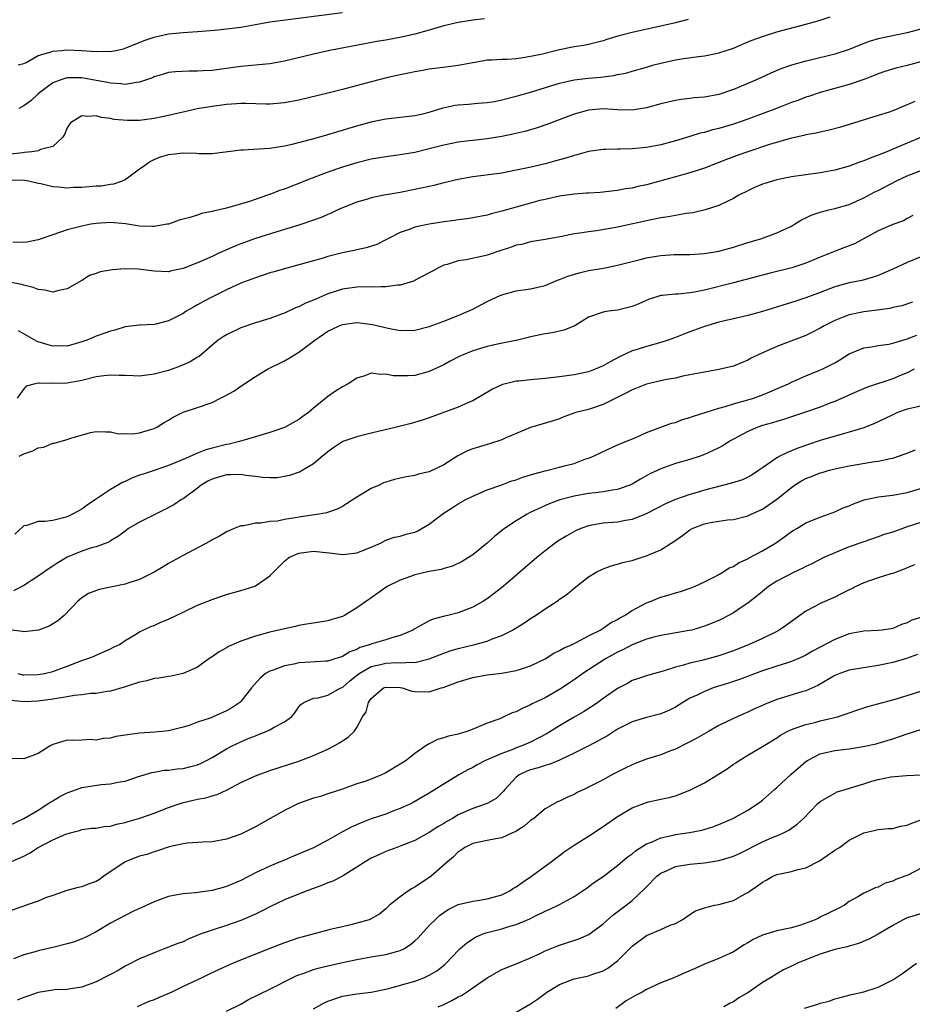
# Model space of a CAD drawing. Units: inches. Extents: x 2547000 to 2550000, y 1542000 to 1545000.
# Drawn here: x 2548758 to 2548882, y 1542921 to 1543057 of the extents above; entities that cross this region are included whole.
import ezdxf

# ---------------------------------------------------------------- set-up
doc = ezdxf.new("R2010")
doc.units = ezdxf.units.IN
doc.header["$MEASUREMENT"] = 0
doc.layers.add('LD25471542_2ft', color=92, linetype='Continuous')

msp = doc.modelspace()

# ---------------------------------------------------------------- linework, layer by layer
at = {"layer": 'LD25471542_2ft'}
for points, elevation in [([(2548850.74, 1543057.26), (2548849, 1543056.8), (2548843, 1543055.47), (2548841.05, 1543054.95), (2548839.51, 1543054.49), (2548839, 1543054.31), (2548837, 1543053.8), (2548836.32, 1543053.68), (2548835, 1543053.48), (2548833, 1543053.09), (2548830.46, 1543052.46), (2548829, 1543052.14), (2548827.96, 1543051.96), (2548827, 1543051.86), (2548825.77, 1543051.77), (2548825, 1543051.77), (2548823.64, 1543051.64), (2548823, 1543051.64), (2548821.33, 1543051.33), (2548821, 1543051.3), (2548819, 1543050.91), (2548817.29, 1543050.71), (2548815, 1543050.4), (2548813.83, 1543050.17), (2548813, 1543050.05), (2548812.15, 1543049.85), (2548811, 1543049.65), (2548809.26, 1543049.26), (2548807, 1543048.68), (2548803, 1543047.6), (2548801, 1543047.09), (2548797, 1543046.12), (2548795, 1543045.75), (2548793, 1543045.58), (2548792.41, 1543045.59), (2548789.69, 1543045.69), (2548789, 1543045.68), (2548788.39, 1543045.61), (2548787, 1543045.53), (2548785, 1543045.28), (2548782.95, 1543044.95), (2548781, 1543044.49), (2548780.35, 1543044.35), (2548779, 1543044), (2548777, 1543043.6), (2548775, 1543043.35), (2548773.32, 1543043.32), (2548771.48, 1543043.48), (2548771, 1543043.6), (2548769.75, 1543043.75), (2548769, 1543043.97), (2548767.86, 1543043.86), (2548767, 1543043.95), (2548765.44, 1543043), (2548765.26, 1543042.74), (2548765, 1543042.31), (2548764.62, 1543041.38), (2548764.37, 1543041), (2548763, 1543039.74), (2548761.32, 1543039.32), (2548761, 1543039.16), (2548760.1, 1543039), (2548759.11, 1543038.89), (2548758.88, 1543038.88), (2548755, 1543038.47)], 8016), ([(2548757.16, 1543035.16), (2548759.09, 1543035.09), (2548759.64, 1543035), (2548761, 1543034.69), (2548761.38, 1543034.62), (2548763, 1543034.2), (2548763.81, 1543034.19), (2548765, 1543034.04), (2548765.89, 1543034.11), (2548767, 1543034.13), (2548769, 1543034.3), (2548769.67, 1543034.33), (2548771, 1543034.54), (2548771.42, 1543034.58), (2548772.62, 1543035), (2548773, 1543035.17), (2548773.71, 1543035.71), (2548775, 1543036.64), (2548775.47, 1543037), (2548776.37, 1543037.63), (2548777, 1543037.95), (2548777.75, 1543038.25), (2548779, 1543038.65), (2548781, 1543038.88), (2548782.82, 1543038.82), (2548783.21, 1543038.79), (2548785, 1543038.77), (2548789, 1543039.29), (2548789.29, 1543039.29), (2548791.41, 1543039.41), (2548793, 1543039.52), (2548795, 1543039.83), (2548796.06, 1543040.06), (2548798.74, 1543040.74), (2548800.7, 1543041.3), (2548801, 1543041.38), (2548802.23, 1543041.77), (2548803, 1543041.98), (2548803.77, 1543042.23), (2548805.33, 1543042.67), (2548807.18, 1543043.18), (2548809, 1543043.56), (2548813, 1543044.02), (2548814.31, 1543044.31), (2548815, 1543044.48), (2548816.92, 1543045.08), (2548818.56, 1543045.44), (2548819, 1543045.5), (2548820.41, 1543045.59), (2548821.73, 1543045.73), (2548823, 1543045.8), (2548824.03, 1543045.97), (2548825, 1543046.17), (2548827, 1543046.67), (2548829, 1543047.25), (2548833, 1543048.5), (2548835, 1543048.95), (2548837, 1543049.19), (2548838.68, 1543049.32), (2548839, 1543049.37), (2548840.48, 1543049.52), (2548841, 1543049.66), (2548842.14, 1543049.86), (2548843, 1543050.13), (2548845, 1543050.69), (2548846.03, 1543051), (2548847, 1543051.26), (2548849, 1543051.7), (2548849.84, 1543051.84), (2548852.16, 1543052.16), (2548853, 1543052.24), (2548854.57, 1543052.57), (2548855, 1543052.65), (2548856.76, 1543053.24), (2548857, 1543053.33), (2548858.16, 1543053.84), (2548859, 1543054.18), (2548859.57, 1543054.43), (2548861, 1543054.94), (2548863, 1543055.56), (2548867, 1543056.63), (2548868.32, 1543057), (2548869, 1543057.2), (2548870.35, 1543057.65)], 8018), ([(2548758.22, 1543051), (2548759, 1543051.21), (2548759.34, 1543051.34), (2548761, 1543052.28), (2548762.79, 1543052.79), (2548763, 1543052.89), (2548764.25, 1543053), (2548764.92, 1543053.08), (2548767, 1543052.99), (2548769, 1543052.85), (2548770.88, 1543052.88), (2548771, 1543052.87), (2548771.7, 1543053), (2548772.76, 1543053.24), (2548773, 1543053.32), (2548775.61, 1543054.39), (2548777, 1543054.84), (2548777.79, 1543055), (2548779, 1543055.28), (2548781, 1543055.48), (2548783.65, 1543055.65), (2548785.85, 1543055.85), (2548787, 1543055.97), (2548789, 1543056.23), (2548791, 1543056.57), (2548793, 1543056.93), (2548794.8, 1543057.2), (2548803, 1543058.23)], 8012), ([(2548822.63, 1543057.37), (2548821, 1543057.19), (2548819, 1543056.87), (2548817, 1543056.38), (2548815, 1543055.8), (2548813, 1543055.26), (2548811.16, 1543054.84), (2548809, 1543054.43), (2548807.77, 1543054.23), (2548805.85, 1543053.85), (2548804.39, 1543053.61), (2548801.28, 1543053), (2548799, 1543052.49), (2548795, 1543051.5), (2548793, 1543051.17), (2548789, 1543050.76), (2548785.66, 1543050.34), (2548785, 1543050.25), (2548783.8, 1543050.2), (2548783, 1543050.12), (2548781.84, 1543050.16), (2548779.94, 1543050.06), (2548779, 1543049.94), (2548778.29, 1543049.71), (2548777, 1543049.34), (2548776.77, 1543049.23), (2548775, 1543048.6), (2548774.59, 1543048.59), (2548773, 1543048.3), (2548772.4, 1543048.4), (2548771, 1543048.47), (2548770.56, 1543048.56), (2548769, 1543048.87), (2548767, 1543049.21), (2548765, 1543049.22), (2548764.81, 1543049.19), (2548764.25, 1543049), (2548763, 1543048.51), (2548761.01, 1543047), (2548759.97, 1543046.03), (2548759, 1543045.33), (2548758.32, 1543045)], 8014), ([(2548883, 1543055.99), (2548881, 1543055.45), (2548877, 1543054.59), (2548875.77, 1543054.23), (2548874.31, 1543053.69), (2548873, 1543053.14), (2548871, 1543052.47), (2548867.64, 1543051.64), (2548867, 1543051.5), (2548865.04, 1543050.96), (2548863.56, 1543050.44), (2548862.15, 1543049.85), (2548860.29, 1543049), (2548859, 1543048.43), (2548857, 1543047.61), (2548855, 1543046.93), (2548853, 1543046.57), (2548851.56, 1543046.44), (2548851, 1543046.36), (2548849.78, 1543046.22), (2548849, 1543046.1), (2548847, 1543045.64), (2548845, 1543045.09), (2548843, 1543044.76), (2548841, 1543044.8), (2548839, 1543044.93), (2548837, 1543044.76), (2548835, 1543044.19), (2548831.24, 1543042.76), (2548829.74, 1543042.26), (2548828.18, 1543041.82), (2548826.56, 1543041.44), (2548825, 1543041.12), (2548823, 1543040.8), (2548821, 1543040.58), (2548820.5, 1543040.5), (2548819, 1543040.33), (2548817, 1543039.92), (2548815.56, 1543039.56), (2548815, 1543039.4), (2548813, 1543038.92), (2548811, 1543038.57), (2548809, 1543038.32), (2548807, 1543037.99), (2548805, 1543037.5), (2548803, 1543036.89), (2548801, 1543036.19), (2548797.87, 1543035), (2548797, 1543034.63), (2548795.81, 1543034.19), (2548795, 1543033.86), (2548794.34, 1543033.66), (2548793, 1543033.13), (2548792.9, 1543033.1), (2548792.64, 1543033), (2548790.17, 1543032.17), (2548787, 1543031.25), (2548785.99, 1543031), (2548785.18, 1543030.82), (2548785, 1543030.76), (2548783.53, 1543030.47), (2548783, 1543030.28), (2548781.94, 1543029.94), (2548781, 1543029.72), (2548780.45, 1543029.55), (2548779, 1543029.04), (2548778.82, 1543029), (2548777, 1543028.68), (2548776.7, 1543028.7), (2548775, 1543028.74), (2548773.06, 1543029.06), (2548771, 1543029.25), (2548769, 1543029.13), (2548768.25, 1543029), (2548767, 1543028.75), (2548765, 1543028.22), (2548763, 1543027.55), (2548761, 1543026.85), (2548759.45, 1543026.55), (2548759, 1543026.48), (2548757.48, 1543026.52)], 8020), ([(2548883, 1543051.46), (2548881, 1543050.93), (2548879.44, 1543050.56), (2548877.91, 1543050.09), (2548877, 1543049.78), (2548876.45, 1543049.55), (2548875, 1543049), (2548873, 1543048.31), (2548869, 1543047.2), (2548867.35, 1543046.65), (2548867, 1543046.54), (2548865.89, 1543046.11), (2548865, 1543045.81), (2548862.95, 1543045), (2548859, 1543043.5), (2548857, 1543042.82), (2548855, 1543042.24), (2548853.99, 1543042.01), (2548853, 1543041.69), (2548852.43, 1543041.57), (2548851, 1543041.1), (2548849, 1543040.5), (2548847, 1543039.97), (2548845, 1543039.59), (2548843, 1543039.41), (2548841.35, 1543039.35), (2548841, 1543039.36), (2548839.32, 1543039.32), (2548839, 1543039.34), (2548837, 1543039.07), (2548835.4, 1543038.6), (2548835, 1543038.51), (2548833.87, 1543038.13), (2548832.3, 1543037.7), (2548831, 1543037.36), (2548828.85, 1543036.85), (2548827, 1543036.46), (2548825, 1543036.08), (2548821, 1543035.53), (2548819, 1543035.17), (2548817, 1543034.71), (2548815.63, 1543034.37), (2548813, 1543033.8), (2548811, 1543033.39), (2548808.79, 1543033), (2548807, 1543032.64), (2548806.48, 1543032.48), (2548805, 1543032.07), (2548803, 1543031.28), (2548802.39, 1543031), (2548801.46, 1543030.54), (2548801, 1543030.36), (2548800.06, 1543029.94), (2548799, 1543029.55), (2548797, 1543028.87), (2548793.95, 1543027.95), (2548791.02, 1543027.02), (2548789, 1543026.31), (2548788.05, 1543025.95), (2548786.66, 1543025.34), (2548785.96, 1543025), (2548785, 1543024.56), (2548783, 1543023.69), (2548781, 1543022.91), (2548779.42, 1543022.58), (2548779, 1543022.46), (2548777, 1543022.51), (2548774.79, 1543022.79), (2548773, 1543022.86), (2548771.28, 1543022.72), (2548771, 1543022.69), (2548769.57, 1543022.43), (2548769, 1543022.21), (2548768.09, 1543021.91), (2548767, 1543021.22), (2548765, 1543020.09), (2548763.85, 1543019.85), (2548763, 1543019.64), (2548761.91, 1543019.91), (2548761, 1543019.99), (2548760.29, 1543020.29), (2548759, 1543020.58), (2548758.69, 1543020.69), (2548757.02, 1543021.02)], 8022), ([(2548882.04, 1543045.96), (2548879.81, 1543045), (2548879, 1543044.67), (2548878.49, 1543044.49), (2548877, 1543044), (2548873, 1543042.77), (2548871.63, 1543042.37), (2548870.04, 1543041.96), (2548869, 1543041.74), (2548868.41, 1543041.59), (2548867, 1543041.33), (2548866.74, 1543041.26), (2548864.84, 1543040.84), (2548862, 1543040), (2548858.98, 1543039), (2548857.51, 1543038.49), (2548856.04, 1543037.96), (2548853, 1543036.77), (2548851, 1543036.11), (2548849, 1543035.54), (2548845, 1543034.47), (2548843.78, 1543034.22), (2548843, 1543034.01), (2548842.12, 1543033.88), (2548841, 1543033.65), (2548838.6, 1543033.4), (2548837, 1543033.31), (2548836.72, 1543033.28), (2548835, 1543033.18), (2548833, 1543032.89), (2548831, 1543032.44), (2548830.27, 1543032.27), (2548829, 1543031.94), (2548827, 1543031.38), (2548825, 1543030.79), (2548823.56, 1543030.44), (2548823, 1543030.26), (2548821, 1543029.88), (2548820.24, 1543029.76), (2548819, 1543029.61), (2548818.48, 1543029.52), (2548817, 1543029.34), (2548815, 1543029.04), (2548813, 1543028.62), (2548812.35, 1543028.35), (2548811, 1543027.88), (2548809.28, 1543027), (2548809, 1543026.84), (2548807.77, 1543026.23), (2548806.27, 1543025.73), (2548805, 1543025.47), (2548804.63, 1543025.37), (2548803, 1543025.04), (2548801, 1543024.54), (2548800.33, 1543024.33), (2548799, 1543023.95), (2548797, 1543023.4), (2548795, 1543022.87), (2548793.56, 1543022.44), (2548793, 1543022.29), (2548791, 1543021.63), (2548789, 1543020.86), (2548787, 1543019.94), (2548785.08, 1543019), (2548783.72, 1543018.28), (2548783, 1543017.87), (2548782.42, 1543017.58), (2548781.44, 1543017), (2548781, 1543016.71), (2548780.37, 1543016.37), (2548779, 1543015.67), (2548777.22, 1543015.22), (2548777, 1543015.18), (2548775.08, 1543015.08), (2548775, 1543015.09), (2548773, 1543014.83), (2548771.6, 1543014.4), (2548771, 1543014.26), (2548770.07, 1543013.93), (2548769, 1543013.58), (2548768.61, 1543013.39), (2548767.73, 1543013), (2548767, 1543012.77), (2548766.69, 1543012.69), (2548765, 1543012.17), (2548764.22, 1543012.22), (2548763, 1543012.16), (2548762.37, 1543012.37), (2548761, 1543012.77), (2548760.84, 1543012.84), (2548758.29, 1543014.29)], 8024), ([(2548882.97, 1543041.03), (2548881, 1543040.2), (2548879.58, 1543039.58), (2548878.19, 1543039), (2548877, 1543038.52), (2548875.87, 1543038.13), (2548875, 1543037.77), (2548874.41, 1543037.59), (2548873, 1543037.04), (2548871, 1543036.47), (2548869, 1543036.11), (2548867, 1543035.83), (2548865, 1543035.53), (2548863, 1543035.13), (2548861.35, 1543034.65), (2548861, 1543034.52), (2548859.93, 1543034.07), (2548859, 1543033.64), (2548857.77, 1543033), (2548857, 1543032.55), (2548856.16, 1543032.16), (2548855, 1543031.58), (2548853.12, 1543031), (2548851.4, 1543030.6), (2548850.49, 1543030.49), (2548849, 1543030.21), (2548847.99, 1543030.01), (2548847, 1543029.89), (2548845.63, 1543029.63), (2548841, 1543028.59), (2548840.49, 1543028.49), (2548838.1, 1543028.1), (2548837, 1543027.97), (2548835.77, 1543027.77), (2548835, 1543027.67), (2548833.33, 1543027.33), (2548831, 1543026.89), (2548829, 1543026.58), (2548827.77, 1543026.23), (2548827, 1543026.1), (2548826.21, 1543025.79), (2548825, 1543025.41), (2548823, 1543024.75), (2548822.65, 1543024.65), (2548820.09, 1543024.09), (2548819, 1543023.94), (2548817.47, 1543023.47), (2548817, 1543023.36), (2548816.26, 1543023), (2548815.46, 1543022.54), (2548813.58, 1543021.58), (2548812.83, 1543021.17), (2548811, 1543020.62), (2548810.61, 1543020.61), (2548809, 1543020.35), (2548808.38, 1543020.38), (2548807, 1543020.33), (2548806.35, 1543020.35), (2548805, 1543020.33), (2548803, 1543020.06), (2548801, 1543019.4), (2548799.32, 1543018.68), (2548799, 1543018.52), (2548797.9, 1543018.1), (2548797, 1543017.62), (2548796.53, 1543017.47), (2548795, 1543016.75), (2548794.59, 1543016.59), (2548793, 1543016.02), (2548791, 1543015.4), (2548789, 1543014.7), (2548787, 1543013.75), (2548786.54, 1543013.46), (2548785.86, 1543013), (2548785, 1543012.31), (2548783.23, 1543010.77), (2548783, 1543010.64), (2548782, 1543010), (2548780.6, 1543009.4), (2548779, 1543008.84), (2548777, 1543008.3), (2548775, 1543008.06), (2548774.1, 1543008.1), (2548773, 1543008.11), (2548772.16, 1543008.15), (2548771, 1543008.16), (2548770.07, 1543008.07), (2548769, 1543007.93), (2548767, 1543007.43), (2548765, 1543007.05), (2548763.02, 1543007.02), (2548761.07, 1543007.07), (2548761, 1543007.09), (2548760.56, 1543007), (2548759.34, 1543006.67), (2548759, 1543006.28), (2548758.1, 1543005)], 8026), ([(2548758.35, 1542997), (2548759, 1542997.33), (2548760.27, 1542997.73), (2548761, 1542998.16), (2548761.76, 1542998.24), (2548763, 1542998.79), (2548763.21, 1542998.79), (2548765, 1542999.31), (2548765.5, 1542999.5), (2548768.24, 1543000.24), (2548769, 1543000.4), (2548770.34, 1543000.34), (2548771, 1543000.36), (2548772.1, 1543000.1), (2548773, 1543000.12), (2548774.06, 1543000.06), (2548775, 1543000.22), (2548776.7, 1543000.7), (2548777, 1543000.8), (2548777.39, 1543001), (2548778.37, 1543001.63), (2548779, 1543001.96), (2548779.63, 1543002.37), (2548781, 1543003.05), (2548783, 1543003.71), (2548785, 1543004.42), (2548786.17, 1543005), (2548786.73, 1543005.27), (2548788.01, 1543005.99), (2548789, 1543006.67), (2548791, 1543007.99), (2548792.65, 1543009), (2548795, 1543010.16), (2548795.54, 1543010.46), (2548796.4, 1543011), (2548797, 1543011.34), (2548799.18, 1543013), (2548800.25, 1543013.75), (2548801, 1543014.25), (2548801.5, 1543014.5), (2548802.57, 1543015), (2548803, 1543015.17), (2548805, 1543015.43), (2548805.4, 1543015.4), (2548807.18, 1543015.18), (2548809.33, 1543014.67), (2548811, 1543014.36), (2548813, 1543014.4), (2548815, 1543014.88), (2548817, 1543015.61), (2548819, 1543016.41), (2548820.39, 1543017), (2548821, 1543017.29), (2548823, 1543018.33), (2548824.4, 1543019), (2548825, 1543019.27), (2548827, 1543019.8), (2548829, 1543020.09), (2548831, 1543020.54), (2548832.72, 1543021.28), (2548833, 1543021.36), (2548834.14, 1543021.86), (2548835.69, 1543022.31), (2548837, 1543022.61), (2548839.05, 1543022.95), (2548841, 1543023.34), (2548844.14, 1543024.14), (2548845, 1543024.38), (2548846.66, 1543024.66), (2548847, 1543024.71), (2548848.81, 1543024.81), (2548851, 1543024.84), (2548853, 1543024.96), (2548855, 1543025.3), (2548857, 1543025.86), (2548859, 1543026.5), (2548860.78, 1543027), (2548863, 1543027.8), (2548865, 1543028.75), (2548865.44, 1543029), (2548866.39, 1543029.61), (2548867, 1543029.89), (2548867.72, 1543030.28), (2548869, 1543030.69), (2548870.19, 1543031), (2548871, 1543031.17), (2548873, 1543031.73), (2548875, 1543032.64), (2548876.54, 1543033.46), (2548877, 1543033.68), (2548879.52, 1543035), (2548881, 1543035.68), (2548883, 1543036.46)], 8028), ([(2548881.8, 1543030.2), (2548881, 1543029.81), (2548880.5, 1543029.5), (2548879, 1543028.96), (2548877, 1543028.1), (2548873.7, 1543026.3), (2548872.27, 1543025.73), (2548870.8, 1543025.2), (2548870.35, 1543025), (2548869, 1543024.48), (2548867, 1543023.65), (2548865.05, 1543023), (2548862.28, 1543022.28), (2548861, 1543021.97), (2548857, 1543020.91), (2548853, 1543019.92), (2548851.62, 1543019.62), (2548851, 1543019.52), (2548849.35, 1543019.35), (2548849, 1543019.35), (2548847.16, 1543019.16), (2548847, 1543019.16), (2548846.44, 1543019), (2548845.35, 1543018.65), (2548843.96, 1543018.04), (2548843, 1543017.67), (2548841, 1543017.17), (2548839.76, 1543017), (2548839, 1543016.87), (2548838.76, 1543016.76), (2548837, 1543016.18), (2548835.1, 1543015), (2548833.6, 1543014.4), (2548831.98, 1543014.02), (2548831, 1543013.86), (2548829, 1543013.46), (2548828.64, 1543013.36), (2548827.2, 1543013), (2548824.44, 1543012.44), (2548823, 1543012.11), (2548821, 1543011.52), (2548819.68, 1543011), (2548819.21, 1543010.79), (2548817.87, 1543010.13), (2548817, 1543009.62), (2548815, 1543008.67), (2548813, 1543008.15), (2548812.08, 1543008.08), (2548810.08, 1543008.08), (2548809, 1543008.33), (2548808.25, 1543008.25), (2548807, 1543008.45), (2548806.08, 1543008.08), (2548805, 1543007.76), (2548803.8, 1543007), (2548803, 1543006.57), (2548802.04, 1543005.96), (2548801, 1543005.23), (2548800.74, 1543005), (2548799, 1543003.6), (2548798.33, 1543003), (2548797.54, 1543002.46), (2548797, 1543002.04), (2548795, 1543000.94), (2548793, 1543000.27), (2548791, 1542999.65), (2548788.79, 1542999), (2548787.36, 1542998.64), (2548787, 1542998.6), (2548785, 1542998.09), (2548784.15, 1542997.85), (2548783, 1542997.4), (2548781, 1542996.53), (2548779, 1542995.7), (2548777, 1542995.03), (2548775.47, 1542994.53), (2548775, 1542994.35), (2548774.01, 1542993.99), (2548773, 1542993.51), (2548772.64, 1542993.36), (2548771, 1542992.4), (2548768.93, 1542991), (2548767.77, 1542990.23), (2548767, 1542989.69), (2548765.74, 1542989), (2548765, 1542988.64), (2548764.47, 1542988.47), (2548763, 1542988.13), (2548761.96, 1542987.96), (2548761, 1542987.97), (2548759.44, 1542987.44), (2548759, 1542987.36), (2548757.75, 1542986.25)], 8030), ([(2548883, 1543024.56), (2548881, 1543023.73), (2548879, 1543022.81), (2548877, 1543021.93), (2548876.31, 1543021.69), (2548874.74, 1543021.26), (2548873, 1543020.93), (2548871, 1543020.38), (2548869, 1543019.6), (2548867, 1543018.85), (2548865.6, 1543018.4), (2548865, 1543018.19), (2548861, 1543016.95), (2548859, 1543016.41), (2548857, 1543015.96), (2548855, 1543015.49), (2548853, 1543014.89), (2548851, 1543014.17), (2548850.15, 1543013.85), (2548849, 1543013.38), (2548847.97, 1543013), (2548847, 1543012.67), (2548845, 1543012.14), (2548843.73, 1543011.73), (2548843, 1543011.52), (2548841.28, 1543010.72), (2548839.97, 1543010.03), (2548839, 1543009.47), (2548837.92, 1543009), (2548837, 1543008.65), (2548835, 1543008.21), (2548833, 1543007.95), (2548831, 1543007.72), (2548829, 1543007.54), (2548827.36, 1543007.36), (2548827, 1543007.33), (2548825.55, 1543007), (2548825.12, 1543006.88), (2548823.74, 1543006.26), (2548821, 1543004.65), (2548820.4, 1543004.4), (2548819, 1543003.75), (2548815, 1543002.29), (2548814.03, 1543001.97), (2548812.48, 1543001.52), (2548810.47, 1543001), (2548807, 1543000.17), (2548805, 1542999.65), (2548803.05, 1542999), (2548801.81, 1542998.19), (2548801, 1542997.61), (2548800.69, 1542997.31), (2548800.26, 1542997), (2548799, 1542995.94), (2548797.43, 1542995), (2548797.15, 1542994.85), (2548795.68, 1542994.32), (2548795, 1542994.17), (2548793.98, 1542994.02), (2548793, 1542994.02), (2548791.95, 1542994.05), (2548791, 1542994.21), (2548789.68, 1542994.32), (2548789, 1542994.45), (2548787.6, 1542994.4), (2548787, 1542994.4), (2548785.89, 1542994.11), (2548785, 1542993.82), (2548784.44, 1542993.56), (2548783.48, 1542993), (2548783, 1542992.6), (2548781, 1542991.11), (2548780.8, 1542991), (2548779.71, 1542990.29), (2548778.41, 1542989.59), (2548777.19, 1542989), (2548775, 1542987.87), (2548773.48, 1542987), (2548773, 1542986.66), (2548772.07, 1542985.93), (2548771, 1542985.31), (2548770.82, 1542985.18), (2548769, 1542984.49), (2548768.34, 1542984.34), (2548767, 1542983.89), (2548765, 1542983.06), (2548763.71, 1542982.29), (2548763, 1542981.8), (2548762.5, 1542981.5), (2548761, 1542980.41), (2548759, 1542979.13), (2548757.59, 1542978.41)], 8032), ([(2548881.74, 1543018.26), (2548880.24, 1543017.76), (2548879, 1543017.51), (2548878.6, 1543017.4), (2548876.85, 1543017.15), (2548875, 1543016.92), (2548873, 1543016.52), (2548872.17, 1543016.17), (2548871, 1543015.74), (2548869.55, 1543015), (2548869, 1543014.65), (2548867.9, 1543014.1), (2548867, 1543013.66), (2548863, 1543012.15), (2548860.41, 1543011), (2548859.47, 1543010.53), (2548859, 1543010.25), (2548858.1, 1543009.9), (2548857, 1543009.43), (2548855, 1543008.94), (2548852.52, 1543008.52), (2548851, 1543008.2), (2548850.02, 1543008.02), (2548849, 1543007.77), (2548847.51, 1543007.51), (2548845, 1543006.94), (2548843.62, 1543006.38), (2548843, 1543006.16), (2548842.24, 1543005.76), (2548839, 1543004.13), (2548837, 1543003.45), (2548835.26, 1543003), (2548833.58, 1543002.42), (2548833, 1543002.17), (2548832.13, 1543001.87), (2548829, 1543000.93), (2548825.46, 1542999.46), (2548825, 1542999.25), (2548823.31, 1542998.69), (2548823, 1542998.62), (2548821, 1542998.01), (2548820.27, 1542997.73), (2548818.95, 1542997.05), (2548817, 1542995.82), (2548815, 1542994.84), (2548813.5, 1542994.5), (2548813, 1542994.33), (2548811.85, 1542994.15), (2548811, 1542993.97), (2548810.22, 1542993.78), (2548809, 1542993.42), (2548808.7, 1542993.3), (2548808.07, 1542993), (2548807, 1542992.55), (2548805, 1542991.34), (2548803.59, 1542990.41), (2548803, 1542990.06), (2548802.3, 1542989.7), (2548800.81, 1542989.19), (2548799.79, 1542989), (2548797, 1542988.57), (2548796.47, 1542988.47), (2548795, 1542988.24), (2548794.04, 1542988.04), (2548793, 1542987.96), (2548791.73, 1542987.73), (2548791, 1542987.76), (2548789.39, 1542987.39), (2548789, 1542987.4), (2548788.08, 1542987), (2548787.3, 1542986.7), (2548787, 1542986.55), (2548786.03, 1542985.97), (2548785, 1542985.44), (2548784.73, 1542985.27), (2548781, 1542983.3), (2548779, 1542982.2), (2548778.27, 1542981.73), (2548777, 1542980.98), (2548775, 1542979.99), (2548773.53, 1542979.53), (2548773, 1542979.33), (2548771, 1542978.9), (2548769.41, 1542978.59), (2548767.95, 1542978.05), (2548767, 1542977.42), (2548766.49, 1542977), (2548764.56, 1542975), (2548763.72, 1542974.28), (2548762.49, 1542973.51), (2548761.04, 1542973), (2548759, 1542972.73), (2548758.81, 1542972.81), (2548757.04, 1542973.04)], 8034), ([(2548758.18, 1542967), (2548758.82, 1542966.82), (2548759, 1542966.79), (2548761, 1542966.86), (2548761.87, 1542967), (2548763, 1542967.27), (2548765, 1542967.99), (2548767, 1542968.77), (2548767.71, 1542969), (2548768.64, 1542969.36), (2548769, 1542969.54), (2548771, 1542970.39), (2548771.39, 1542970.61), (2548772.21, 1542971), (2548773, 1542971.54), (2548774.33, 1542972.33), (2548775, 1542972.76), (2548776.53, 1542973.47), (2548777, 1542973.63), (2548777.94, 1542974.06), (2548779, 1542974.5), (2548781, 1542975.48), (2548783, 1542976.41), (2548785, 1542977.23), (2548786.33, 1542977.67), (2548787, 1542977.91), (2548789, 1542978.45), (2548790.79, 1542979), (2548791, 1542979.09), (2548793, 1542980.49), (2548795, 1542982.5), (2548795.27, 1542982.73), (2548795.62, 1542983), (2548797, 1542983.59), (2548799, 1542983.9), (2548801.61, 1542983.61), (2548803, 1542983.4), (2548803.48, 1542983.48), (2548805, 1542983.64), (2548807, 1542984.44), (2548808.27, 1542985), (2548809, 1542985.38), (2548810.2, 1542985.8), (2548811, 1542985.96), (2548811.79, 1542986.21), (2548813, 1542986.5), (2548813.34, 1542986.66), (2548815, 1542987.61), (2548816.92, 1542989.08), (2548818.15, 1542989.85), (2548819, 1542990.43), (2548820.04, 1542991), (2548821, 1542991.49), (2548823, 1542992.33), (2548825, 1542993.04), (2548826.42, 1542993.58), (2548827, 1542993.74), (2548827.9, 1542994.1), (2548829, 1542994.42), (2548829.43, 1542994.57), (2548831.01, 1542994.99), (2548833, 1542995.48), (2548833.66, 1542995.66), (2548835, 1542996), (2548836.6, 1542996.61), (2548837, 1542996.73), (2548837.66, 1542997), (2548839, 1542997.66), (2548841.32, 1542998.68), (2548842.16, 1542999), (2548843.64, 1542999.64), (2548845, 1543000.26), (2548846.98, 1543000.98), (2548848.46, 1543001.54), (2548849, 1543001.66), (2548849.96, 1543002.04), (2548851, 1543002.32), (2548851.48, 1543002.52), (2548855, 1543003.64), (2548855.86, 1543003.86), (2548857, 1543004.21), (2548859, 1543004.76), (2548859.76, 1543005), (2548861, 1543005.44), (2548861.79, 1543005.79), (2548863.5, 1543006.5), (2548864.6, 1543007), (2548865, 1543007.21), (2548867, 1543008.08), (2548868.8, 1543008.8), (2548869.27, 1543009), (2548871, 1543009.9), (2548871.71, 1543010.29), (2548873, 1543011.11), (2548875, 1543011.97), (2548876.08, 1543012.08), (2548877, 1543012.26), (2548878.47, 1543012.47), (2548879, 1543012.6), (2548880.84, 1543013.16), (2548881, 1543013.19), (2548882.32, 1543013.68)], 8036), ([(2548881.97, 1543009), (2548881, 1543008.5), (2548880.17, 1543008.17), (2548879, 1543007.65), (2548875.5, 1543006.5), (2548874.09, 1543005.91), (2548871, 1543004.56), (2548870.3, 1543004.3), (2548869, 1543003.78), (2548866.8, 1543003), (2548863.94, 1543002.06), (2548863, 1543001.79), (2548862.4, 1543001.6), (2548861, 1543001.21), (2548860.36, 1543001), (2548859, 1543000.42), (2548856.42, 1542999), (2548855.56, 1542998.44), (2548855, 1542998.14), (2548853.43, 1542997.43), (2548853, 1542997.21), (2548852.42, 1542997), (2548851, 1542996.55), (2548849, 1542995.96), (2548847, 1542995.26), (2548845.46, 1542994.54), (2548844.16, 1542993.84), (2548843, 1542993.14), (2548842.68, 1542993), (2548841, 1542992.4), (2548840.32, 1542992.32), (2548839, 1542992.07), (2548837.95, 1542991.95), (2548837, 1542991.82), (2548835, 1542991.47), (2548833.04, 1542990.96), (2548831.58, 1542990.42), (2548828.84, 1542989.16), (2548828.53, 1542989), (2548827, 1542988.07), (2548825.41, 1542987), (2548825.18, 1542986.82), (2548824.07, 1542985.93), (2548823, 1542985), (2548821, 1542983.39), (2548820.42, 1542983), (2548819.54, 1542982.46), (2548818.19, 1542981.81), (2548817, 1542981.48), (2548816.65, 1542981.35), (2548815, 1542981.06), (2548813, 1542980.63), (2548812.39, 1542980.39), (2548811, 1542979.9), (2548809.2, 1542979), (2548807.91, 1542978.09), (2548806.32, 1542977), (2548805, 1542976.05), (2548803.29, 1542975), (2548803, 1542974.86), (2548801.55, 1542974.45), (2548801, 1542974.26), (2548799.9, 1542974.1), (2548797.75, 1542973.75), (2548797, 1542973.61), (2548796.52, 1542973.48), (2548795, 1542973.16), (2548793, 1542972.69), (2548791, 1542972.13), (2548789, 1542971.46), (2548787.28, 1542970.72), (2548787, 1542970.55), (2548786.01, 1542969.99), (2548785, 1542969.28), (2548784.56, 1542969), (2548783, 1542967.89), (2548781, 1542966.98), (2548779.36, 1542966.64), (2548779, 1542966.6), (2548777.65, 1542966.35), (2548777, 1542966.3), (2548776.01, 1542965.99), (2548775, 1542965.81), (2548773.26, 1542965.26), (2548772.89, 1542965.11), (2548771, 1542964.54), (2548770.53, 1542964.53), (2548769, 1542964.25), (2548768.24, 1542964.24), (2548767, 1542964.06), (2548765.95, 1542963.95), (2548765, 1542963.78), (2548763, 1542963.45), (2548761, 1542963.19), (2548759, 1542963.09), (2548757.28, 1542963.28)], 8038), ([(2548883, 1543003.93), (2548881.63, 1543003.63), (2548881, 1543003.47), (2548879.68, 1543003), (2548879, 1543002.72), (2548877.87, 1543002.13), (2548876.5, 1543001.5), (2548875, 1543000.9), (2548873, 1543000.29), (2548872.04, 1543000.04), (2548869, 1542999.17), (2548867.38, 1542998.62), (2548865.9, 1542998.1), (2548865, 1542997.71), (2548864.48, 1542997.52), (2548863.42, 1542997), (2548863, 1542996.77), (2548862.21, 1542996.21), (2548861, 1542995.4), (2548860.45, 1542995), (2548859.58, 1542994.42), (2548859, 1542994.11), (2548858.26, 1542993.74), (2548856.75, 1542993.25), (2548853, 1542992.29), (2548851.99, 1542991.99), (2548851, 1542991.71), (2548849, 1542991.01), (2548847.6, 1542990.4), (2548844.97, 1542989.03), (2548843, 1542988.25), (2548842.12, 1542988.12), (2548841, 1542987.9), (2548839, 1542987.76), (2548837.47, 1542987.47), (2548837, 1542987.4), (2548835.93, 1542987), (2548835.29, 1542986.72), (2548833.99, 1542986.01), (2548832.76, 1542985.24), (2548832.4, 1542985), (2548831, 1542983.93), (2548829.86, 1542983), (2548825.22, 1542979), (2548823.97, 1542978.03), (2548823, 1542977.31), (2548822.81, 1542977.19), (2548822.5, 1542977), (2548821, 1542976.16), (2548819, 1542975.39), (2548817.58, 1542975), (2548817.11, 1542974.89), (2548815.52, 1542974.48), (2548815, 1542974.25), (2548813.35, 1542973.35), (2548813, 1542973.18), (2548812.73, 1542973), (2548811, 1542972.25), (2548809.98, 1542971.98), (2548809, 1542971.64), (2548807.08, 1542971.08), (2548806.87, 1542971), (2548805.43, 1542970.57), (2548805, 1542970.33), (2548804.02, 1542969.98), (2548803, 1542969.33), (2548802.74, 1542969.26), (2548801.94, 1542969), (2548801, 1542968.72), (2548800.71, 1542968.71), (2548798.58, 1542968.58), (2548797, 1542968.46), (2548796.3, 1542968.3), (2548795, 1542968.05), (2548793.46, 1542967.46), (2548793, 1542967.32), (2548792.4, 1542967), (2548791.63, 1542966.37), (2548790.45, 1542965), (2548789, 1542963.15), (2548788.85, 1542963), (2548787.74, 1542962.26), (2548787, 1542961.85), (2548785.16, 1542961), (2548784.89, 1542960.89), (2548783, 1542960.26), (2548781.84, 1542959.84), (2548781, 1542959.59), (2548779, 1542959.08), (2548777.12, 1542958.88), (2548775, 1542958.74), (2548773, 1542958.48), (2548771.72, 1542958.28), (2548771, 1542958.09), (2548769.98, 1542958.02), (2548769, 1542957.79), (2548768.13, 1542957.87), (2548767, 1542957.79), (2548765.75, 1542957.75), (2548765, 1542957.78), (2548764.41, 1542957.59), (2548763, 1542957.18), (2548762.66, 1542957), (2548761, 1542955.97), (2548759, 1542955.2), (2548757.27, 1542955.27)], 8040), ([(2548757, 1542946.03), (2548759.01, 1542946.99), (2548761, 1542948.15), (2548762.35, 1542949), (2548762.72, 1542949.28), (2548763, 1542949.43), (2548763.99, 1542950.01), (2548765, 1542950.54), (2548766.28, 1542951), (2548767, 1542951.28), (2548769.67, 1542951.67), (2548771, 1542951.75), (2548771.98, 1542951.98), (2548773, 1542952.15), (2548774.73, 1542952.73), (2548776.67, 1542953.33), (2548777, 1542953.38), (2548778.37, 1542953.63), (2548779, 1542953.67), (2548780.17, 1542953.83), (2548781, 1542953.9), (2548781.9, 1542954.1), (2548783, 1542954.4), (2548783.43, 1542954.57), (2548784.25, 1542955), (2548785, 1542955.41), (2548787, 1542956.61), (2548787.76, 1542957), (2548789, 1542957.58), (2548790.01, 1542958.01), (2548791, 1542958.41), (2548791.44, 1542958.56), (2548792.48, 1542959), (2548793, 1542959.24), (2548793.6, 1542959.6), (2548795, 1542960.32), (2548795.98, 1542961), (2548796.45, 1542961.55), (2548797, 1542962.4), (2548797.28, 1542962.72), (2548797.69, 1542963), (2548799, 1542963.6), (2548799.65, 1542963.65), (2548801, 1542964.01), (2548802.8, 1542965), (2548803, 1542965.08), (2548804.03, 1542965.97), (2548805.32, 1542967), (2548807, 1542967.98), (2548808.25, 1542968.25), (2548809, 1542968.44), (2548810.5, 1542968.5), (2548811, 1542968.47), (2548812.58, 1542968.58), (2548813, 1542968.53), (2548814.99, 1542969.01), (2548817, 1542969.8), (2548817.89, 1542970.11), (2548819, 1542970.44), (2548821.28, 1542971), (2548823, 1542971.48), (2548823.83, 1542971.83), (2548825, 1542972.24), (2548826.48, 1542973), (2548828.05, 1542973.95), (2548829, 1542974.61), (2548829.65, 1542975), (2548831, 1542975.91), (2548832.65, 1542977), (2548832.86, 1542977.14), (2548833, 1542977.27), (2548834.04, 1542977.96), (2548835, 1542978.79), (2548837, 1542980.34), (2548838.06, 1542981), (2548839, 1542981.46), (2548840.12, 1542981.88), (2548841, 1542982.07), (2548841.68, 1542982.32), (2548843, 1542982.61), (2548844.24, 1542983), (2548845, 1542983.22), (2548845.42, 1542983.42), (2548847, 1542984.05), (2548848.41, 1542985), (2548848.77, 1542985.23), (2548849.95, 1542986.05), (2548851, 1542986.83), (2548851.32, 1542987), (2548853, 1542987.65), (2548853.83, 1542987.83), (2548855, 1542988.02), (2548856.19, 1542988.19), (2548857, 1542988.26), (2548859, 1542988.78), (2548859.43, 1542989), (2548861, 1542989.7), (2548863, 1542991.04), (2548865, 1542992.69), (2548865.45, 1542993), (2548866.39, 1542993.61), (2548867, 1542993.92), (2548867.79, 1542994.21), (2548869, 1542994.69), (2548869.25, 1542994.75), (2548870.08, 1542995), (2548871, 1542995.25), (2548873, 1542995.66), (2548873.81, 1542995.81), (2548876.21, 1542996.21), (2548877, 1542996.31), (2548878.69, 1542996.69), (2548879, 1542996.74), (2548880.7, 1542997.3), (2548882.13, 1542997.87)], 8042), ([(2548757, 1542940.91), (2548759, 1542941.8), (2548759.79, 1542942.21), (2548761, 1542943), (2548763, 1542944.02), (2548764.83, 1542944.83), (2548765.41, 1542945), (2548766.68, 1542945.32), (2548767, 1542945.44), (2548768.37, 1542945.63), (2548769, 1542945.66), (2548770.12, 1542945.88), (2548771, 1542945.92), (2548771.82, 1542946.18), (2548773, 1542946.41), (2548773.43, 1542946.57), (2548775.02, 1542947.02), (2548777, 1542947.71), (2548779, 1542948.48), (2548780.87, 1542949.13), (2548783, 1542949.63), (2548784.16, 1542949.84), (2548785, 1542950.11), (2548785.71, 1542950.29), (2548787.07, 1542950.93), (2548789, 1542951.93), (2548791, 1542952.89), (2548793, 1542953.6), (2548797, 1542954.91), (2548799, 1542955.66), (2548801, 1542956.57), (2548801.88, 1542957), (2548802.59, 1542957.41), (2548803, 1542957.72), (2548803.81, 1542958.19), (2548804.62, 1542959), (2548805, 1542959.55), (2548805.79, 1542961), (2548806.28, 1542961.72), (2548806.62, 1542963), (2548807, 1542963.54), (2548808.67, 1542965), (2548809, 1542965.13), (2548811, 1542965.05), (2548811.28, 1542965), (2548812.58, 1542964.58), (2548813, 1542964.51), (2548815, 1542964.47), (2548816.64, 1542965), (2548816.93, 1542965.07), (2548818.39, 1542965.61), (2548819, 1542965.86), (2548821, 1542966.44), (2548823, 1542966.79), (2548825, 1542967.04), (2548827, 1542967.39), (2548827.6, 1542967.6), (2548829, 1542968.06), (2548831, 1542969.04), (2548832.21, 1542969.79), (2548833, 1542970.15), (2548833.53, 1542970.47), (2548834.72, 1542971), (2548835.27, 1542971.27), (2548837, 1542972.19), (2548838.59, 1542973), (2548839, 1542973.24), (2548840.03, 1542973.97), (2548841, 1542974.46), (2548841.33, 1542974.67), (2548841.95, 1542975), (2548843, 1542975.68), (2548845, 1542976.74), (2548845.66, 1542977), (2548846.59, 1542977.41), (2548847, 1542977.55), (2548848.13, 1542977.87), (2548849, 1542978.14), (2548849.69, 1542978.31), (2548851.18, 1542978.82), (2548851.64, 1542979), (2548853, 1542979.65), (2548854.31, 1542980.31), (2548855, 1542980.68), (2548855.54, 1542981), (2548856.43, 1542981.57), (2548857, 1542981.75), (2548857.71, 1542982.29), (2548859, 1542982.83), (2548859.1, 1542982.9), (2548861, 1542983.91), (2548862.83, 1542985), (2548864.1, 1542985.9), (2548865, 1542986.59), (2548865.26, 1542986.74), (2548865.74, 1542987), (2548867, 1542987.77), (2548869, 1542988.59), (2548871, 1542989.29), (2548872.15, 1542989.85), (2548873, 1542990.15), (2548873.58, 1542990.42), (2548875.04, 1542990.96), (2548877, 1542991.36), (2548879, 1542991.61), (2548881, 1542992), (2548883, 1542992.57)], 8044), ([(2548883, 1542987.88), (2548881, 1542987.24), (2548879, 1542986.52), (2548877.84, 1542986.16), (2548877, 1542985.85), (2548875, 1542985.18), (2548873, 1542984.47), (2548871, 1542983.66), (2548869.51, 1542983), (2548867.85, 1542982.15), (2548867, 1542981.77), (2548866.5, 1542981.5), (2548865.39, 1542981), (2548863, 1542979.73), (2548861.86, 1542979), (2548861, 1542978.33), (2548860.3, 1542977.7), (2548859, 1542976.72), (2548858.19, 1542976.19), (2548857, 1542975.37), (2548855.47, 1542974.53), (2548855, 1542974.33), (2548853, 1542973.52), (2548851.26, 1542973), (2548850.91, 1542972.91), (2548847, 1542972.22), (2548845.99, 1542971.99), (2548845, 1542971.72), (2548843, 1542970.97), (2548841.72, 1542970.28), (2548841, 1542969.95), (2548839.34, 1542969), (2548836.21, 1542967), (2548835, 1542966.13), (2548833, 1542964.8), (2548831, 1542963.65), (2548829.21, 1542962.79), (2548829, 1542962.66), (2548827.82, 1542962.18), (2548827, 1542961.72), (2548826.45, 1542961.55), (2548825.32, 1542961), (2548824.75, 1542960.75), (2548823, 1542960.14), (2548821.48, 1542959.48), (2548820.24, 1542959), (2548819.27, 1542958.73), (2548819, 1542958.62), (2548817.65, 1542958.35), (2548817, 1542958.1), (2548816.12, 1542957.88), (2548815, 1542957.31), (2548814.51, 1542957), (2548813, 1542955.94), (2548811.81, 1542955), (2548811, 1542954.49), (2548809, 1542953.28), (2548808.82, 1542953.18), (2548808.4, 1542953), (2548807, 1542952.43), (2548806.11, 1542952.11), (2548805, 1542951.76), (2548803, 1542951.04), (2548801, 1542950.39), (2548799.96, 1542950.04), (2548799, 1542949.78), (2548796.94, 1542949.06), (2548795, 1542948.1), (2548793.02, 1542947), (2548791, 1542945.82), (2548790.46, 1542945.54), (2548789, 1542944.84), (2548787, 1542944.14), (2548785, 1542943.77), (2548783.73, 1542943.72), (2548781.58, 1542943.58), (2548781, 1542943.49), (2548779.06, 1542943.06), (2548777.49, 1542942.51), (2548777, 1542942.4), (2548775.98, 1542942.02), (2548775, 1542941.76), (2548773, 1542940.99), (2548770.06, 1542939), (2548769.44, 1542938.56), (2548769, 1542938.29), (2548768.04, 1542937.96), (2548767, 1542937.53), (2548766.53, 1542937.47), (2548764.96, 1542937.04), (2548763, 1542936.37), (2548762.02, 1542936.02), (2548761, 1542935.58), (2548759.33, 1542935), (2548759, 1542934.9), (2548757, 1542934.17)], 8046), ([(2548882.02, 1542981.98), (2548881, 1542981.59), (2548880.6, 1542981.4), (2548879.48, 1542981), (2548879, 1542980.8), (2548878.74, 1542980.74), (2548877, 1542980.19), (2548875.81, 1542979.81), (2548875, 1542979.53), (2548873.91, 1542979), (2548873.31, 1542978.69), (2548873, 1542978.55), (2548871.98, 1542978.02), (2548871, 1542977.55), (2548869, 1542976.66), (2548868.24, 1542976.24), (2548867, 1542975.59), (2548865, 1542974.18), (2548864.32, 1542973.68), (2548863.34, 1542973), (2548863, 1542972.81), (2548861, 1542971.84), (2548859.17, 1542971), (2548857, 1542970.14), (2548855, 1542969.43), (2548852.84, 1542968.84), (2548851, 1542968.42), (2548850.13, 1542968.13), (2548849, 1542967.85), (2548847.3, 1542967.3), (2548846.09, 1542967), (2548845, 1542966.69), (2548843.75, 1542966.25), (2548843, 1542966.01), (2548842.37, 1542965.63), (2548841, 1542964.93), (2548839, 1542963.53), (2548838.27, 1542963), (2548837.52, 1542962.48), (2548836.29, 1542961.71), (2548835, 1542960.97), (2548833, 1542959.78), (2548831.28, 1542958.72), (2548829, 1542957.54), (2548827.78, 1542957), (2548827, 1542956.72), (2548826.52, 1542956.52), (2548825, 1542955.97), (2548822.75, 1542955), (2548821.61, 1542954.39), (2548821, 1542954.03), (2548820.32, 1542953.68), (2548819.09, 1542953), (2548815, 1542950.48), (2548812.8, 1542949.2), (2548812.43, 1542949), (2548811, 1542948.34), (2548809.98, 1542947.98), (2548809, 1542947.6), (2548807, 1542946.92), (2548805.61, 1542946.39), (2548804.2, 1542945.8), (2548803, 1542945.12), (2548802.91, 1542945.09), (2548801, 1542943.97), (2548799, 1542942.91), (2548796.24, 1542941.76), (2548795, 1542941.25), (2548794.42, 1542941), (2548793, 1542940.42), (2548791, 1542939.46), (2548789, 1542938.43), (2548787, 1542937.6), (2548786.52, 1542937.48), (2548785, 1542937.04), (2548782.71, 1542936.71), (2548781, 1542936.6), (2548780.48, 1542936.48), (2548779, 1542936.23), (2548777.77, 1542935.77), (2548777, 1542935.5), (2548775.31, 1542934.69), (2548775, 1542934.56), (2548774.18, 1542934.18), (2548773, 1542933.6), (2548771, 1542932.53), (2548769, 1542931.35), (2548767.46, 1542930.54), (2548767, 1542930.35), (2548766.02, 1542929.98), (2548765, 1542929.67), (2548763, 1542929.16), (2548761, 1542928.7), (2548760.58, 1542928.58), (2548759, 1542928.17), (2548757.59, 1542927.59)], 8048), ([(2548883.16, 1542974.84), (2548881.66, 1542974.34), (2548881, 1542973.99), (2548880.22, 1542973.78), (2548879, 1542973.23), (2548877.56, 1542973), (2548877, 1542972.93), (2548875, 1542972.83), (2548873, 1542972.46), (2548871, 1542971.7), (2548867.93, 1542970.07), (2548867, 1542969.52), (2548866.65, 1542969.35), (2548865.88, 1542969), (2548865, 1542968.63), (2548864.48, 1542968.48), (2548863, 1542968.01), (2548861, 1542967.35), (2548857.85, 1542966.15), (2548856.34, 1542965.66), (2548854.21, 1542965), (2548853, 1542964.53), (2548852.07, 1542964.07), (2548851, 1542963.57), (2548850.03, 1542963), (2548849, 1542962.36), (2548848.1, 1542961.9), (2548847, 1542961.41), (2548845, 1542960.91), (2548843, 1542960.33), (2548841, 1542959.3), (2548839.61, 1542958.39), (2548837.02, 1542957), (2548835, 1542955.99), (2548833, 1542955.04), (2548831.56, 1542954.44), (2548831, 1542954.3), (2548830.02, 1542953.98), (2548829, 1542953.71), (2548828.49, 1542953.51), (2548827.4, 1542953), (2548827, 1542952.69), (2548825.43, 1542951), (2548825.26, 1542950.74), (2548824.24, 1542949.76), (2548823, 1542949.07), (2548822.85, 1542949), (2548821, 1542948.37), (2548819, 1542947.48), (2548818.21, 1542947), (2548817.43, 1542946.57), (2548817, 1542946.29), (2548816.17, 1542945.83), (2548815, 1542945.06), (2548813, 1542943.96), (2548811, 1542943.16), (2548810.5, 1542943), (2548809, 1542942.42), (2548808.02, 1542941.98), (2548807, 1542941.5), (2548806.16, 1542941), (2548805, 1542940.25), (2548803, 1542939.03), (2548801.67, 1542938.33), (2548801, 1542938.1), (2548800.24, 1542937.76), (2548799, 1542937.34), (2548798.08, 1542937), (2548795, 1542935.75), (2548793, 1542934.8), (2548791.83, 1542934.17), (2548791, 1542933.78), (2548789, 1542932.89), (2548787, 1542932.2), (2548785, 1542931.58), (2548783.36, 1542931), (2548781.69, 1542930.31), (2548781, 1542929.98), (2548780.28, 1542929.72), (2548779, 1542929.2), (2548778.41, 1542929), (2548777, 1542928.45), (2548775, 1542927.59), (2548773, 1542926.58), (2548772.02, 1542925.98), (2548771, 1542925.46), (2548770.71, 1542925.29), (2548769, 1542924.44), (2548767, 1542923.71), (2548765.48, 1542923.48), (2548765, 1542923.38), (2548763.31, 1542923.31), (2548763, 1542923.27), (2548761, 1542922.96), (2548759.55, 1542922.45), (2548759, 1542922.29), (2548758.11, 1542921.89)], 8050), ([(2548882.4, 1542969.6), (2548880.92, 1542969.08), (2548879, 1542968.52), (2548877, 1542968.09), (2548873, 1542967.46), (2548871.68, 1542967), (2548871, 1542966.73), (2548868.66, 1542965.34), (2548867, 1542964.6), (2548866.46, 1542964.46), (2548863, 1542963.4), (2548861.29, 1542962.71), (2548861, 1542962.57), (2548859.9, 1542962.1), (2548859, 1542961.67), (2548858.52, 1542961.48), (2548857, 1542960.8), (2548855, 1542959.82), (2548853.54, 1542959), (2548851.94, 1542958.06), (2548851, 1542957.58), (2548850.63, 1542957.37), (2548849, 1542956.57), (2548848.31, 1542956.31), (2548847, 1542955.77), (2548845, 1542955.16), (2548843.42, 1542954.58), (2548843, 1542954.41), (2548842.05, 1542953.95), (2548840.21, 1542953), (2548839, 1542952.34), (2548837, 1542951.31), (2548836.34, 1542951), (2548835.44, 1542950.56), (2548835, 1542950.31), (2548834.08, 1542949.92), (2548833, 1542949.39), (2548832.72, 1542949.28), (2548831, 1542948.31), (2548829.42, 1542947), (2548829, 1542946.69), (2548828.09, 1542945.91), (2548826.86, 1542945.14), (2548826.51, 1542945), (2548825, 1542944.32), (2548824.18, 1542944.18), (2548823, 1542943.93), (2548821.67, 1542943.67), (2548821, 1542943.51), (2548819.9, 1542943), (2548819.39, 1542942.61), (2548819, 1542942.4), (2548818.33, 1542941.67), (2548817.5, 1542941), (2548815.24, 1542939), (2548813, 1542937.52), (2548812.66, 1542937.34), (2548812.13, 1542937), (2548811, 1542936.18), (2548809.53, 1542935), (2548809, 1542934.5), (2548808.16, 1542933.84), (2548807, 1542933.12), (2548806.7, 1542933), (2548805, 1542932.52), (2548804.36, 1542932.36), (2548803, 1542932.05), (2548801.73, 1542931.73), (2548801, 1542931.57), (2548797.39, 1542930.61), (2548797, 1542930.5), (2548795, 1542929.83), (2548793, 1542929.06), (2548791, 1542928.25), (2548787.94, 1542927), (2548787, 1542926.6), (2548785.9, 1542926.11), (2548784.53, 1542925.47), (2548783.58, 1542925), (2548781, 1542923.79), (2548779.44, 1542923), (2548779.14, 1542922.86), (2548777.72, 1542922.28), (2548777, 1542921.97), (2548776.28, 1542921.72), (2548774.65, 1542921)], 8052), ([(2548787, 1542920.39), (2548789, 1542921.37), (2548790.02, 1542921.98), (2548793, 1542923.41), (2548796.07, 1542925), (2548796.7, 1542925.3), (2548797.59, 1542925.59), (2548799, 1542926.12), (2548799.68, 1542926.32), (2548801, 1542926.64), (2548803, 1542927.1), (2548805, 1542927.53), (2548807, 1542927.88), (2548809, 1542928.2), (2548810.68, 1542928.68), (2548811, 1542928.75), (2548811.48, 1542929), (2548812.41, 1542929.59), (2548813, 1542930.1), (2548813.47, 1542930.53), (2548815, 1542932.19), (2548815.82, 1542933), (2548816.43, 1542933.57), (2548817.6, 1542934.4), (2548819, 1542935.1), (2548821, 1542935.59), (2548821.67, 1542935.67), (2548823, 1542935.88), (2548825, 1542936.46), (2548826.12, 1542937), (2548826.64, 1542937.36), (2548827, 1542937.57), (2548827.83, 1542938.17), (2548829.1, 1542939), (2548831, 1542940.41), (2548831.83, 1542941), (2548832.48, 1542941.52), (2548833, 1542941.88), (2548833.62, 1542942.38), (2548835, 1542943.29), (2548837, 1542944.56), (2548839, 1542945.88), (2548841, 1542947.27), (2548843, 1542948.45), (2548845, 1542949.2), (2548845.27, 1542949.27), (2548847, 1542949.65), (2548848.11, 1542949.89), (2548849, 1542950.12), (2548851, 1542950.87), (2548853, 1542951.91), (2548856.15, 1542953.85), (2548857, 1542954.47), (2548857.33, 1542954.67), (2548857.8, 1542955), (2548859, 1542955.73), (2548861, 1542956.9), (2548863, 1542958.11), (2548863.51, 1542958.49), (2548864.42, 1542959), (2548865, 1542959.28), (2548865.39, 1542959.39), (2548867, 1542959.97), (2548868.25, 1542960.25), (2548869, 1542960.44), (2548871.36, 1542961), (2548872.59, 1542961.41), (2548873, 1542961.58), (2548874.05, 1542961.95), (2548875.55, 1542962.45), (2548879, 1542963.38), (2548881, 1542963.94), (2548883, 1542964.61)], 8054), ([(2548799, 1542920.73), (2548800.47, 1542921.53), (2548801, 1542921.79), (2548803, 1542922.44), (2548805, 1542922.76), (2548807, 1542923), (2548809, 1542923.42), (2548809.55, 1542923.55), (2548813, 1542924.55), (2548814.23, 1542925), (2548815, 1542925.34), (2548816.05, 1542925.95), (2548817.16, 1542926.84), (2548817.34, 1542927), (2548819, 1542928.76), (2548819.24, 1542929), (2548820.18, 1542929.82), (2548821.39, 1542930.61), (2548822.3, 1542931), (2548823, 1542931.25), (2548825, 1542931.77), (2548826.12, 1542932.12), (2548827, 1542932.37), (2548828.87, 1542933.13), (2548829.41, 1542933.41), (2548831, 1542934.17), (2548831.58, 1542934.42), (2548833, 1542935.13), (2548835, 1542936.22), (2548836.67, 1542937.33), (2548837.82, 1542938.18), (2548839, 1542938.98), (2548841, 1542940.49), (2548842.35, 1542941.65), (2548843, 1542942.1), (2548843.49, 1542942.51), (2548845, 1542943.49), (2548845.77, 1542943.77), (2548847, 1542944.32), (2548848.67, 1542944.67), (2548849, 1542944.76), (2548850.94, 1542945.06), (2548852.63, 1542945.37), (2548854.17, 1542945.83), (2548855, 1542946.15), (2548856.92, 1542947), (2548859, 1542948.14), (2548860.33, 1542949), (2548861, 1542949.49), (2548862.67, 1542951), (2548863, 1542951.27), (2548864.94, 1542953.06), (2548867, 1542954.85), (2548867.25, 1542955), (2548869, 1542955.9), (2548871, 1542956.35), (2548873, 1542956.61), (2548874.9, 1542956.9), (2548876.72, 1542957.28), (2548877, 1542957.36), (2548879, 1542957.96), (2548881, 1542958.68), (2548883, 1542959.32)], 8056), ([(2548816.23, 1542921), (2548817, 1542921.33), (2548818.13, 1542921.87), (2548819, 1542922.35), (2548819.45, 1542922.55), (2548820.13, 1542923), (2548823, 1542925), (2548825, 1542926.12), (2548827, 1542926.9), (2548829, 1542927.73), (2548830.39, 1542928.39), (2548831, 1542928.7), (2548832.63, 1542929.37), (2548833, 1542929.5), (2548835.64, 1542930.36), (2548837.03, 1542930.97), (2548839, 1542932.43), (2548840.37, 1542933.63), (2548842.2, 1542935), (2548843, 1542935.66), (2548844.73, 1542937.27), (2548845, 1542937.56), (2548846.44, 1542939), (2548847, 1542939.43), (2548847.75, 1542939.75), (2548849, 1542940.35), (2548851, 1542940.7), (2548853, 1542940.87), (2548855, 1542941.18), (2548856.42, 1542941.58), (2548857, 1542941.78), (2548857.83, 1542942.17), (2548861, 1542943.76), (2548862.34, 1542944.34), (2548863, 1542944.6), (2548863.91, 1542945), (2548864.64, 1542945.36), (2548865, 1542945.66), (2548865.8, 1542946.2), (2548866.66, 1542947), (2548868.6, 1542949), (2548869, 1542949.34), (2548869.73, 1542949.73), (2548871, 1542950.48), (2548871.35, 1542950.65), (2548872.43, 1542951), (2548875, 1542951.77), (2548876.13, 1542952.13), (2548877, 1542952.36), (2548878.72, 1542952.72), (2548880.9, 1542952.9), (2548882.99, 1542953.01)], 8058), ([(2548827, 1542920.27), (2548829, 1542921.39), (2548829.96, 1542922.04), (2548831, 1542922.83), (2548831.25, 1542923), (2548833, 1542924.06), (2548835, 1542924.85), (2548835.66, 1542925), (2548836.79, 1542925.21), (2548837, 1542925.27), (2548837.44, 1542925.44), (2548839, 1542925.94), (2548839.68, 1542926.32), (2548841, 1542927.33), (2548843, 1542929.34), (2548845, 1542930.83), (2548847, 1542931.66), (2548848.25, 1542932.25), (2548849, 1542932.51), (2548849.92, 1542933), (2548851, 1542933.74), (2548851.78, 1542934.22), (2548853, 1542934.65), (2548854.4, 1542935), (2548855, 1542935.12), (2548857, 1542935.68), (2548858.53, 1542936.53), (2548859, 1542936.77), (2548859.3, 1542937), (2548860.33, 1542937.67), (2548861, 1542938.2), (2548861.53, 1542938.47), (2548862.44, 1542939), (2548863, 1542939.23), (2548865, 1542939.65), (2548865.92, 1542939.92), (2548867, 1542940.16), (2548868.87, 1542941.13), (2548871, 1542942.6), (2548871.63, 1542943), (2548873, 1542943.97), (2548875, 1542944.98), (2548876.63, 1542945.37), (2548877, 1542945.44), (2548878.39, 1542945.61), (2548879, 1542945.62), (2548880.07, 1542945.93), (2548881, 1542946.06), (2548881.64, 1542946.36), (2548883, 1542946.85)], 8060), ([(2548883, 1542940.17), (2548881, 1542939.13), (2548880.68, 1542939), (2548879.44, 1542938.56), (2548879, 1542938.34), (2548877.95, 1542938.05), (2548877, 1542937.52), (2548876.59, 1542937.41), (2548875.74, 1542937), (2548875, 1542936.67), (2548874.17, 1542936.17), (2548873, 1542935.53), (2548872.32, 1542935), (2548871.46, 1542934.54), (2548869, 1542933.34), (2548868.76, 1542933.24), (2548868.28, 1542933), (2548866.27, 1542932.27), (2548865, 1542931.89), (2548863, 1542931.47), (2548861, 1542930.89), (2548859.74, 1542930.26), (2548859, 1542929.81), (2548858.47, 1542929.53), (2548857, 1542928.57), (2548855, 1542927.66), (2548853, 1542926.87), (2548851.72, 1542926.28), (2548850.31, 1542925.69), (2548848.79, 1542925), (2548847, 1542924.31), (2548845, 1542923.37), (2548844.38, 1542923), (2548843.47, 1542922.53), (2548842.2, 1542921.8), (2548840.76, 1542920.76)], 8062), ([(2548883, 1542933.89), (2548881, 1542933.27), (2548880.46, 1542933), (2548879, 1542932.19), (2548877, 1542931.03), (2548875.69, 1542930.31), (2548874.29, 1542929.71), (2548873, 1542929.37), (2548872.72, 1542929.28), (2548871, 1542928.89), (2548869, 1542928.25), (2548867.79, 1542927.79), (2548865.84, 1542927), (2548865, 1542926.58), (2548863.92, 1542926.08), (2548863, 1542925.54), (2548862.14, 1542925), (2548861, 1542924.33), (2548859.14, 1542923), (2548857.77, 1542922.23), (2548857, 1542921.66), (2548856.53, 1542921.47), (2548855.68, 1542921)], 8064), ([(2548866.82, 1542920.82), (2548868.66, 1542921.34), (2548869, 1542921.48), (2548870.21, 1542921.79), (2548871, 1542922.08), (2548871.73, 1542922.27), (2548873.3, 1542922.7), (2548875, 1542923.06), (2548877, 1542923.68), (2548879, 1542924.7), (2548880.38, 1542925.62), (2548882.27, 1542927)], 8066)]:
    msp.add_lwpolyline(points, dxfattribs=dict(at, elevation=elevation))

doc.saveas('drawing.dxf')
